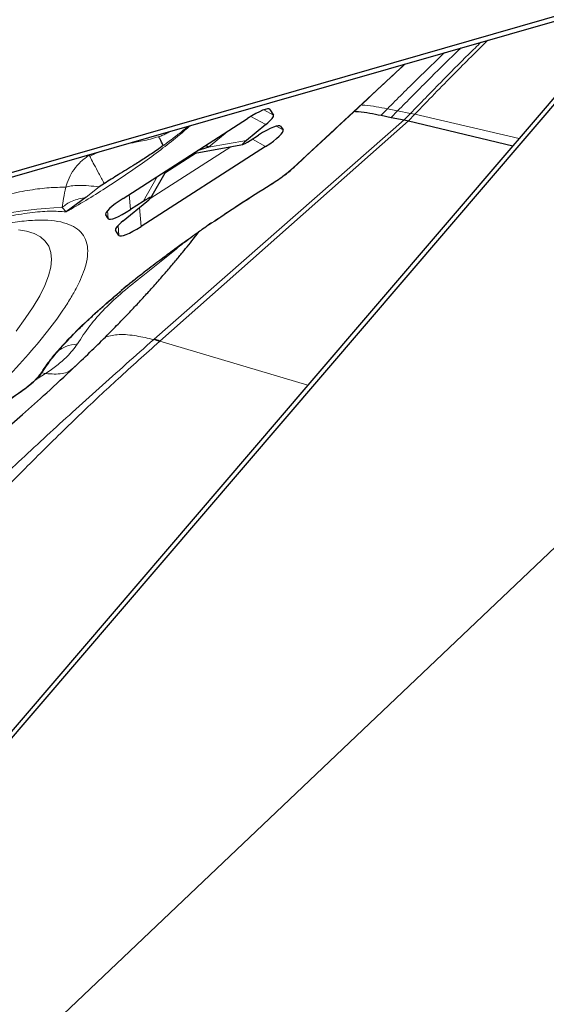
# Model space of a CAD drawing. Units: millimetres. Extents: x 23 to 413, y 5 to 289.
# Drawn here: x 235 to 238, y 118 to 126 of the extents above; entities that cross this region are included whole.
import ezdxf

# ---------------------------------------------------------------- set-up
doc = ezdxf.new("R2010")
doc.units = ezdxf.units.MM
doc.linetypes.add('CENTERX2', pattern=[20.32, 12.7, -2.54, 2.54, -2.54])
doc.layers.add('DÜNNE_LINIE', color=7, linetype='Continuous')

msp = doc.modelspace()

# ---------------------------------------------------------------- linework, layer by layer
at = {"color": 7, "linetype": 'Continuous', "lineweight": 30}
for p, q in [((231.8126, 115.3758), (244.7911, 127.7048)), ((231.9562, 123.7209), (239.1216, 125.7795)), ((234.296, 120.0801), (239.1452, 125.7428)), ((235.4867, 124.7006), (239.0618, 125.7277)), ((236.3748, 124.9069), (236.4011, 124.8659)), ((235.2988, 124.2547), (236.2112, 124.8411)), ((237.1903, 124.8647), (237.2657, 124.8493)), ((237.2657, 124.8493), (237.3598, 124.8304)), ((236.3454, 124.7964), (236.2031, 124.6802)), ((236.4539, 124.7838), (236.4712, 124.7568)), ((237.3598, 124.8304), (237.3915, 124.8237)), ((237.3915, 124.8237), (238.1571, 124.64)), ((233.2654, 124.0624), (235.4867, 124.7006)), ((236.2301, 124.6793), (236.2903, 124.718)), ((238.2024, 124.6929), (238.1571, 124.64)), ((236.3434, 124.6354), (235.431, 124.049)), ((235.8119, 124.5845), (236.1758, 124.6495)), ((235.924, 124.6303), (235.8421, 124.6039)), ((238.1571, 124.64), (236.6538, 122.8845)), ((235.5015, 124.2592), (235.6157, 124.4584)), ((235.1607, 124.3645), (235.1228, 124.3384)), ((235.0278, 124.2627), (234.881, 124.1556)), ((235.2993, 124.0904), (235.472, 124.2312)), ((235.445, 124.2322), (235.3518, 124.1723)), ((235.1882, 124.1064), (235.171, 124.1333)), ((235.2674, 123.9832), (235.2433, 124.0207)), ((235.5263, 123.2219), (235.5233, 123.2193)), ((235.5685, 123.2076), (235.5656, 123.2051)), ((234.7075, 122.9821), (234.7168, 122.9957)), ((236.6538, 122.8845), (234.2344, 120.0592))]:
    msp.add_line(p, q, dxfattribs=at)
at = {"color": 8, "linetype": 'Continuous', "lineweight": 0}
for p, q in [((236.5422, 124.4761), (237.3642, 125.24)), ((236.3641, 124.9116), (236.3748, 124.9069)), ((237.1903, 124.8647), (237.2371, 124.9118)), ((237.3123, 124.8968), (237.2371, 124.9118)), ((236.235, 124.8559), (236.3454, 124.7964)), ((236.3301, 124.9042), (236.4011, 124.8659)), ((237.2657, 124.8493), (237.3123, 124.8968)), ((237.4063, 124.8784), (237.3123, 124.8968)), ((237.4063, 124.8784), (237.3598, 124.8304)), ((237.4379, 124.8718), (237.3915, 124.8237)), ((237.4379, 124.8718), (237.4063, 124.8784)), ((237.4379, 124.8718), (238.2024, 124.6929)), ((237.3598, 124.8305), (235.5263, 123.2219)), ((237.3915, 124.8237), (235.5685, 123.2076)), ((236.4212, 124.785), (236.4712, 124.7568)), ((236.4432, 124.7885), (236.4539, 124.7838)), ((235.924, 124.6303), (236.075, 124.7536)), ((236.2466, 124.6899), (236.3434, 124.6354)), ((235.3332, 124.6565), (235.3393, 124.6579)), ((235.4972, 124.2538), (236.0888, 124.634)), ((236.2031, 124.6802), (235.924, 124.6303)), ((235.0371, 124.5714), (235.0504, 124.572)), ((235.0644, 124.5793), (235.0504, 124.572)), ((235.0537, 124.5651), (235.0504, 124.572)), ((235.0537, 124.5651), (235.1221, 124.5958)), ((235.6053, 124.4403), (235.8366, 124.5889)), ((235.5508, 124.4167), (235.445, 124.2322)), ((235.1228, 124.3384), (235.0278, 124.2627)), ((235.3424, 124.2828), (235.3518, 124.1723)), ((234.881, 124.1556), (234.8523, 124.1873)), ((235.4192, 124.1882), (235.431, 124.049)), ((235.1711, 124.1449), (235.171, 124.1333)), ((235.1834, 124.1634), (235.1882, 124.1064)), ((235.2613, 124.0558), (235.2674, 123.9832)), ((235.2432, 124.0304), (235.2433, 124.0207)), ((236.6538, 122.8845), (235.5685, 123.2076)), ((234.6754, 122.9368), (234.7296, 122.9694)), ((234.7296, 122.9694), (234.7019, 122.9748)), ((234.6624, 122.9298), (234.6754, 122.9368))]:
    msp.add_line(p, q, dxfattribs=at)
at = {"color": 7, "linetype": 'Continuous', "lineweight": 30, "flags": 128}
for points in [[(239.0784, 125.7158), (238.6404, 125.2044), (238.2024, 124.6929)], [(235.9061, 124.645), (235.9097, 124.6423), (235.924, 124.6303)]]:
    msp.add_lwpolyline(points, dxfattribs=at)
at = {"color": 8, "linetype": 'Continuous', "lineweight": 0, "flags": 128}
msp.add_lwpolyline([(234.5307, 124.023), (234.5888, 124.0135), (234.6453, 123.9962), (234.6917, 123.972), (234.7277, 123.941), (234.7532, 123.9031), (234.7684, 123.8586), (234.773, 123.8075), (234.767, 123.7501), (234.7506, 123.6863), (234.7236, 123.6165), (234.6863, 123.5407), (234.6387, 123.4593), (234.5809, 123.3724), (234.5131, 123.2802)], dxfattribs=at)
at = {"color": 8, "linetype": 'Continuous', "lineweight": 0}
msp.add_arc((234.948, 121.352), 2.837, 91.93297, 111.99248, dxfattribs=at)
at = {"color": 7, "linetype": 'Continuous', "lineweight": 30}
for centre, radius, start, end in [((235.344, 122.6155), 0.6299, 69.39995, 73.45775), ((235.3449, 122.6163), 0.6322, 69.28671, 73.32524)]:
    msp.add_arc(centre, radius, start, end, dxfattribs=at)
for centre, major_axis, ratio, start_param, end_param in [((236.1864, 124.7728), (0.1881, 0.1344), 0.184316, 6.274083, 7.592202), ((236.2035, 124.7463), (0.1978, 0.1194), 0.171645, 5.404337, 6.287975), ((236.2656, 124.6497), (0.1881, 0.1344), 0.184316, 6.274083, 7.592202), ((236.271, 124.6412), (0.2004, 0.1153), 0.184316, 4.974171, 6.29229), ((236.2681, 124.7168), (0.0949, 0.0669), 0.084574, 2.264823, 4.240637), ((235.3712, 124.2489), (0.2004, 0.1153), 0.184316, 1.832579, 3.150697), ((235.4068, 124.1945), (0.0952, 0.0671), 0.084297, 5.405262, 7.381892), ((235.3766, 124.2406), (0.1881, 0.1344), 0.184316, 3.132491, 4.450609), ((235.441, 124.1403), (0.1978, 0.1194), 0.171674, 2.261127, 3.146394), ((235.4558, 124.1173), (0.1881, 0.1344), 0.184316, 3.132491, 4.450609)]:
    msp.add_ellipse(centre, major_axis=major_axis, ratio=ratio, start_param=start_param, end_param=end_param, dxfattribs=at)
at = {"color": 8, "linetype": 'Continuous', "lineweight": 0}
for points, knots in [([(237.4379, 124.8718), (237.5344, 124.9719), (237.7128, 125.1569), (237.8918, 125.3339), (237.974, 125.4152)], [0, 0, 0, 0, 0.54096, 1, 1, 1, 1]), ([(237.7764, 125.3584), (237.7643, 125.3469), (237.6823, 125.2693), (237.5278, 125.1152), (237.3854, 124.9709), (237.3123, 124.8968)], [0, 0, 0, 0, 0.078254, 0.527334, 1, 1, 1, 1]), ([(237.9248, 125.4011), (237.8948, 125.372), (237.7947, 125.275), (237.6221, 125.1005), (237.4793, 124.9535), (237.4063, 124.8784)], [0, 0, 0, 0, 0.173085, 0.577116, 1, 1, 1, 1]), ([(237.6562, 125.3239), (237.5897, 125.2599), (237.4498, 125.1253), (237.3103, 124.9852), (237.2371, 124.9118)], [0, 0, 0, 0, 0.475392, 1, 1, 1, 1]), ([(237.0438, 124.9401), (237.0534, 124.9394), (237.117, 124.9353), (237.182, 124.9226), (237.2371, 124.9118)], [0, 0, 0, 0, 0.150985, 1, 1, 1, 1]), ([(235.7913, 124.7881), (235.765, 124.7654), (235.7034, 124.7124), (235.5907, 124.6239), (235.4582, 124.5257), (235.3164, 124.4264), (235.1709, 124.3305), (235.0246, 124.2389), (234.929, 124.1834), (234.881, 124.1556)], [0, 0, 0, 0, 0.109781, 0.256778, 0.406503, 0.557421, 0.708792, 0.854056, 1, 1, 1, 1]), ([(235.7727, 124.7828), (235.7688, 124.7792), (235.755, 124.767), (235.7288, 124.7453), (235.6943, 124.7175), (235.6568, 124.6885), (235.6225, 124.6631), (235.6006, 124.6474), (235.5926, 124.6417)], [0, 0, 0, 0, 0.076262, 0.265529, 0.462326, 0.666528, 0.878091, 1, 1, 1, 1]), ([(235.5587, 124.7069), (235.5191, 124.6956), (235.4631, 124.6797), (235.3939, 124.6671), (235.3619, 124.6617), (235.3456, 124.659), (235.3412, 124.6583), (235.3398, 124.658), (235.3394, 124.6579), (235.3393, 124.6579)], [0, 0, 0, 0, 0.548147, 0.775613, 0.9378, 0.981871, 0.994185, 0.997891, 1, 1, 1, 1]), ([(235.6387, 124.7443), (235.6385, 124.7441), (235.6317, 124.7388), (235.6119, 124.7282), (235.5871, 124.7172), (235.5696, 124.7106), (235.5619, 124.7079), (235.5595, 124.7071), (235.5588, 124.7069)], [0, 0, 0, 0, 0.008094, 0.353363, 0.730432, 0.91732, 0.972012, 1, 1, 1, 1]), ([(234.8778, 124.3364), (234.8849, 124.3588), (234.8995, 124.405), (234.9374, 124.4688), (234.9871, 124.5276), (235.0292, 124.5571), (235.0504, 124.572)], [0, 0, 0, 0, 0.23279, 0.479857, 0.737274, 1, 1, 1, 1]), ([(235.1607, 124.3645), (235.147, 124.3895), (235.1191, 124.4406), (235.0853, 124.5034), (235.0636, 124.545), (235.0564, 124.5596), (235.0537, 124.5651)], [0, 0, 0, 0, 0.270184, 0.550497, 0.830802, 1, 1, 1, 1]), ([(236.379, 124.3554), (236.3949, 124.3655), (236.4261, 124.3853), (236.4701, 124.4164), (236.5099, 124.4473), (236.5313, 124.4664), (236.5422, 124.4761)], [0, 0, 0, 0, 0.2557397, 0.4999759, 0.7442306, 1, 1, 1, 1]), ([(236.5422, 124.4761), (236.545, 124.4774), (236.5492, 124.4793), (236.5515, 124.4831), (236.5523, 124.4844)], [0, 0, 0, 0, 0.679824, 1, 1, 1, 1]), ([(234.8778, 124.3364), (234.8383, 124.3361), (234.7593, 124.3355), (234.6178, 124.3176), (234.4602, 124.2874), (234.2853, 124.2435), (234.0956, 124.1875), (233.9567, 124.1395), (233.8872, 124.1155)], [0, 0, 0, 0, 0.166726, 0.333427, 0.500105, 0.66676, 0.833392, 1, 1, 1, 1]), ([(234.6902, 122.9656), (234.7077, 122.9923), (234.7426, 123.0457), (234.8186, 123.1379), (234.9126, 123.2397), (235.026, 123.3511), (235.1586, 123.4714), (235.3069, 123.597), (235.4685, 123.7264), (235.642, 123.858), (235.8219, 123.988), (236.0056, 124.1148), (236.1908, 124.2375), (236.3161, 124.316), (236.379, 124.3554)], [0, 0, 0, 0, 0.081315, 0.162143, 0.243372, 0.329004, 0.414196, 0.499999, 0.585629, 0.670822, 0.756625, 0.837771, 0.918599, 1, 1, 1, 1]), ([(234.8523, 124.1873), (234.8552, 124.2095), (234.8615, 124.2576), (234.8721, 124.3088), (234.8778, 124.3364)], [0, 0, 0, 0, 0.460958, 1, 1, 1, 1]), ([(234.8778, 124.3364), (234.8899, 124.3401), (234.9143, 124.3476), (234.9731, 124.351), (235.0433, 124.3485), (235.0967, 124.3417), (235.1228, 124.3384)], [0, 0, 0, 0, 0.248641, 0.50324, 0.756148, 1, 1, 1, 1]), ([(236.379, 124.3554), (236.379, 124.3547), (236.3791, 124.3536), (236.3779, 124.3545), (236.3775, 124.3548)], [0, 0, 0, 0, 0.729197, 1, 1, 1, 1]), ([(234.8523, 124.1873), (234.862, 124.1962), (234.8815, 124.2138), (234.936, 124.2429), (234.9913, 124.2548), (235.0278, 124.2627)], [0, 0, 0, 0, 0.252661, 0.506718, 1, 1, 1, 1]), ([(234.881, 124.1556), (234.8418, 124.1584), (234.7634, 124.1639), (234.617, 124.1512), (234.4506, 124.1234), (234.263, 124.0788), (234.0568, 124.0193), (233.904, 123.9665), (233.8275, 123.9401)], [0, 0, 0, 0, 0.166881, 0.333221, 0.499998, 0.666672, 0.833011, 1, 1, 1, 1]), ([(229.7719, 121.7056), (229.8, 121.7251), (229.9183, 121.807), (230.1324, 121.9498), (230.4125, 122.1327), (230.6953, 122.3118), (230.979, 122.4863), (231.2375, 122.6405), (231.4696, 122.7754), (231.6752, 122.892), (231.8789, 123.0047), (232.1389, 123.1448), (232.4499, 123.3061), (232.8034, 123.4791), (233.1401, 123.6329), (233.4226, 123.752), (233.6559, 123.8427), (233.8443, 123.9105), (234.0204, 123.9678), (234.1842, 124.0147), (234.3356, 124.0511), (234.4772, 124.0777), (234.607, 124.0934), (234.7227, 124.0968), (234.8218, 124.0878), (234.9036, 124.066), (234.967, 124.0312), (235.0111, 123.9836), (235.0361, 123.9238), (235.0414, 123.8516), (235.0284, 123.7751), (235.0029, 123.6979), (234.9697, 123.623), (234.9262, 123.5423), (234.8566, 123.4308), (234.7494, 123.2828), (234.5881, 123.0906), (234.3957, 122.8834), (234.2415, 122.734), (234.164, 122.6589)], [0, 0, 0, 0, 0.0085195, 0.0358261, 0.0632172, 0.090569, 0.1178755, 0.1452666, 0.1653626, 0.1854179, 0.2054841, 0.2256124, 0.2632292, 0.3005197, 0.3378212, 0.3754701, 0.4006059, 0.425547, 0.4503929, 0.4752437, 0.5001992, 0.5253589, 0.5521397, 0.5788788, 0.605698, 0.6330499, 0.6603564, 0.6877475, 0.7150994, 0.7424059, 0.7697969, 0.7898929, 0.8099483, 0.8300143, 0.8501426, 0.8877511, 0.9250388, 0.962343, 1, 1, 1, 1]), ([(235.7609, 123.9437), (235.7538, 123.9378), (235.7089, 123.9002), (235.6379, 123.8416), (235.5402, 123.7631), (235.425, 123.6726), (235.2947, 123.5684), (235.1611, 123.4468), (235.0488, 123.3194), (234.9916, 123.2308), (234.963, 123.1865)], [0, 0, 0, 0, 0.019236, 0.120867, 0.227825, 0.336849, 0.501992, 0.667762, 0.833778, 1, 1, 1, 1]), ([(235.1689, 123.2384), (235.2013, 123.2457), (235.2719, 123.2615), (235.3946, 123.248), (235.481, 123.2287), (235.5233, 123.2193)], [0, 0, 0, 0, 0.301984, 0.657677, 1, 1, 1, 1]), ([(235.5233, 123.2193), (235.3881, 123.0994), (235.1174, 122.8593), (234.7357, 122.513), (234.371, 122.1721), (234.0082, 121.8321), (233.6404, 121.4864), (233.3843, 121.2498), (233.2562, 121.1315)], [0, 0, 0, 0, 0.165559, 0.331309, 0.497685, 0.664748, 0.83233, 1, 1, 1, 1]), ([(235.5656, 123.2051), (235.4632, 123.1136), (235.265, 122.9367), (234.9746, 122.6639), (234.6866, 122.3817), (234.4088, 122.1012), (234.1339, 121.8249), (233.8718, 121.5681), (233.6062, 121.3146), (233.431, 121.1536), (233.3447, 121.0744)], [0, 0, 0, 0, 0.124818, 0.241358, 0.379303, 0.523068, 0.6415, 0.774147, 0.888882, 1, 1, 1, 1]), ([(234.963, 123.1865), (234.9398, 123.1554), (234.9087, 123.1136), (234.8514, 123.0607), (234.8138, 123.0292), (234.7736, 122.9986), (234.7442, 122.9791), (234.7296, 122.9694)], [0, 0, 0, 0, 0.430433, 0.577822, 0.721545, 0.862095, 1, 1, 1, 1]), ([(234.963, 123.1865), (234.9332, 123.1822), (234.8817, 123.1747), (234.8408, 123.1485), (234.8234, 123.1375)], [0, 0, 0, 0, 0.5769008, 1, 1, 1, 1]), ([(234.5486, 122.8382), (234.5655, 122.8505), (234.5991, 122.8748), (234.6404, 122.9096), (234.6729, 122.9412), (234.6844, 122.9574), (234.6902, 122.9656)], [0, 0, 0, 0, 0.252761, 0.500588, 0.746229, 1, 1, 1, 1]), ([(234.6902, 122.9656), (234.6952, 122.9686), (234.7012, 122.9722), (234.7042, 122.9783), (234.7047, 122.9794)], [0, 0, 0, 0, 0.821839, 1, 1, 1, 1]), ([(234.7296, 122.9694), (234.7506, 122.9678), (234.7919, 122.9646), (234.85, 122.9678), (234.9062, 122.9837), (234.9329, 123.0097), (234.9477, 123.0241)], [0, 0, 0, 0, 0.2474537, 0.4859989, 0.7145417, 1, 1, 1, 1]), ([(233.972, 122.4426), (234.0693, 122.5082), (234.2639, 122.6393), (234.4537, 122.7719), (234.5486, 122.8382)], [0, 0, 0, 0, 0.500002, 1, 1, 1, 1]), ([(234.5486, 122.8382), (234.5494, 122.8382), (234.551, 122.8382), (234.5515, 122.8396), (234.5517, 122.8402)], [0, 0, 0, 0, 0.555792, 1, 1, 1, 1])]:
    msp.add_open_spline(points, degree=3, knots=knots, dxfattribs=at)
at = {"color": 7, "linetype": 'Continuous', "lineweight": 30}
for points, knots in [([(236.5526, 124.4841), (236.7075, 124.6277), (236.9798, 124.8803), (237.2505, 125.1322), (237.3672, 125.2408)], [0, 0, 0, 0, 0.568889, 1, 1, 1, 1]), ([(236.9942, 124.8939), (237.0045, 124.8932), (237.069, 124.889), (237.1349, 124.8758), (237.1903, 124.8647)], [0, 0, 0, 0, 0.1602269, 1, 1, 1, 1]), ([(235.5926, 124.6417), (235.5844, 124.6596), (235.5695, 124.6922), (235.5621, 124.7023), (235.5588, 124.7069)], [0, 0, 0, 0, 0.550138, 1, 1, 1, 1]), ([(235.5926, 124.6417), (235.5784, 124.6317), (235.5505, 124.6119), (235.5081, 124.5829), (235.4661, 124.555), (235.4248, 124.5282), (235.3574, 124.4859), (235.269, 124.4322), (235.1946, 124.3856), (235.1607, 124.3645)], [0, 0, 0, 0, 0.106207, 0.209123, 0.308775, 0.405179, 0.498356, 0.772114, 1, 1, 1, 1]), ([(236.3766, 124.3537), (236.3933, 124.3643), (236.4267, 124.3855), (236.4743, 124.4192), (236.5178, 124.4529), (236.5409, 124.4736), (236.5525, 124.484)], [0, 0, 0, 0, 0.249435, 0.499287, 0.749516, 1, 1, 1, 1]), ([(235.9688, 124.0885), (236.0313, 124.1308), (236.1657, 124.2215), (236.3039, 124.3081), (236.3778, 124.3544)], [0, 0, 0, 0, 0.465355, 1, 1, 1, 1]), ([(235.2834, 123.5801), (235.2886, 123.5843), (235.3204, 123.6107), (235.3849, 123.6619), (235.4811, 123.7368), (235.5822, 123.8131), (235.6786, 123.8843), (235.7578, 123.9416), (235.8285, 123.9923), (235.89, 124.0365), (235.9312, 124.0665), (235.9483, 124.0789)], [0, 0, 0, 0, 0.027212, 0.168192, 0.319065, 0.489302, 0.631121, 0.744403, 0.829088, 0.929323, 1, 1, 1, 1]), ([(234.9434, 123.0195), (234.9858, 123.0599), (235.0675, 123.1376), (235.1768, 123.2458), (235.2692, 123.3393), (235.3469, 123.42), (235.4183, 123.4961), (235.4883, 123.5726), (235.5569, 123.6494), (235.6224, 123.7248), (235.6813, 123.7942), (235.7337, 123.8573), (235.78, 123.9144), (235.821, 123.9661), (235.8461, 123.9992), (235.8557, 124.0119)], [0, 0, 0, 0, 0.117325, 0.225681, 0.317631, 0.394966, 0.470618, 0.547154, 0.624651, 0.700333, 0.77117, 0.836678, 0.898232, 0.961018, 1, 1, 1, 1]), ([(234.7168, 122.9957), (234.7299, 123.0159), (234.7587, 123.0602), (234.8214, 123.1366), (234.8942, 123.2171), (234.9691, 123.2933), (235.0414, 123.3627), (235.1081, 123.424), (235.1694, 123.4783), (235.225, 123.5266), (235.2629, 123.558), (235.2808, 123.5729)], [0, 0, 0, 0, 0.13596, 0.29822, 0.443991, 0.573246, 0.685957, 0.782103, 0.861662, 0.934888, 1, 1, 1, 1]), ([(232.8382, 121.2981), (232.8757, 121.3255), (232.946, 121.3769), (233.0402, 121.4467), (233.1144, 121.502), (233.1902, 121.5589), (233.2782, 121.6253), (233.3947, 121.7144), (233.5251, 121.8153), (233.6603, 121.9211), (233.7714, 122.0089), (233.8562, 122.0766), (233.9167, 122.1253), (233.9729, 122.1709), (234.0282, 122.2161), (234.0893, 122.2664), (234.1703, 122.3338), (234.277, 122.4237), (234.411, 122.5386), (234.5678, 122.6753), (234.7468, 122.8348), (234.8709, 122.9509), (234.937, 123.0128)], [0, 0, 0, 0, 0.046504, 0.087116, 0.1182, 0.14034, 0.182735, 0.230063, 0.290626, 0.354197, 0.412109, 0.44152, 0.469344, 0.495828, 0.520976, 0.549049, 0.586198, 0.642751, 0.7123, 0.794856, 0.890597, 1, 1, 1, 1]), ([(234.5502, 122.8385), (234.5682, 122.8515), (234.6043, 122.8778), (234.6497, 122.9162), (234.6857, 122.9515), (234.6987, 122.9699), (234.7052, 122.9791)], [0, 0, 0, 0, 0.247618, 0.496848, 0.74779, 1, 1, 1, 1]), ([(234.0036, 122.4637), (234.0818, 122.5163), (234.2681, 122.6418), (234.4498, 122.7688), (234.5552, 122.8425)], [0, 0, 0, 0, 0.419454, 1, 1, 1, 1])]:
    msp.add_open_spline(points, degree=3, knots=knots, dxfattribs=at)
at = {"layer": 'DÜNNE_LINIE', "color": 7, "linetype": 'CENTERX2', "lineweight": 0}
msp.add_circle((292.4883, 168.9587), 80, dxfattribs=at)

doc.saveas('drawing.dxf')
